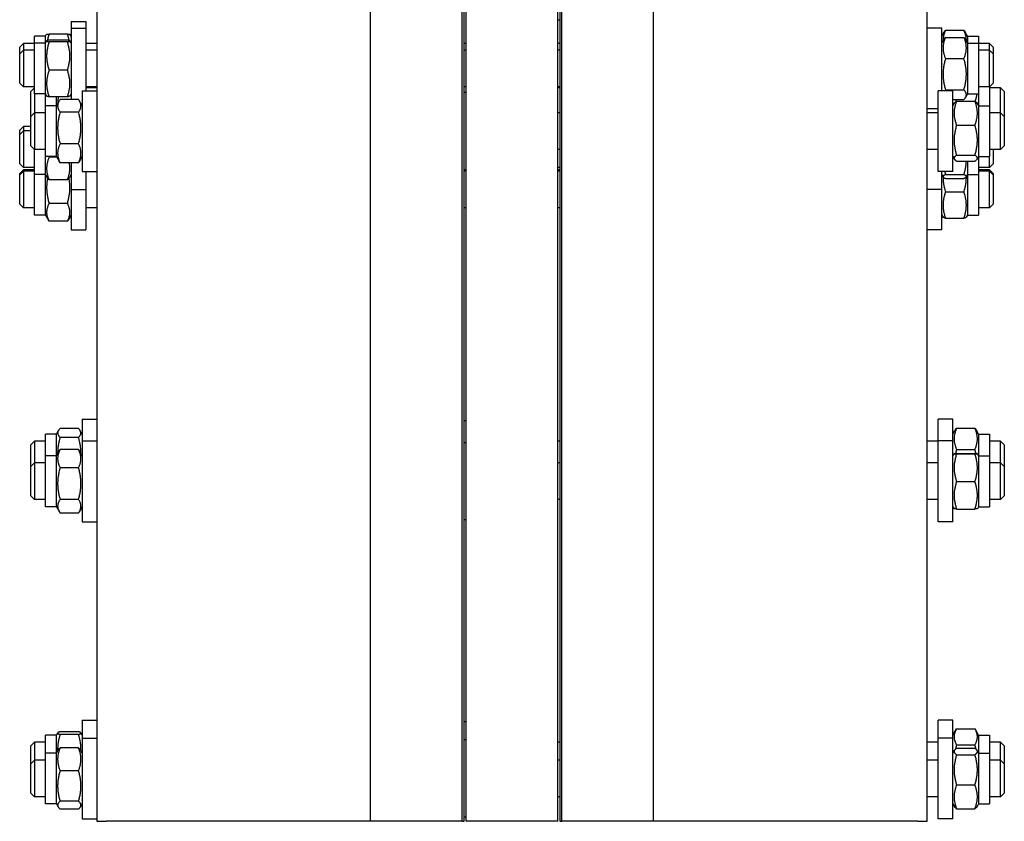
# Model space of a CAD drawing. Units: millimetres. Extents: x 668 to 8987, y 84 to 11713.
# Drawn here: x 2209 to 2628, y 8106 to 8447 of the extents above; entities that cross this region are included whole.
import ezdxf

# ---------------------------------------------------------------- set-up
doc = ezdxf.new("R2010")
doc.units = ezdxf.units.MM
doc.header["$LTSCALE"] = 43
doc.layers.add('Visible Edges(Hillmar_metric)', color=7, linetype='Continuous', lineweight=25)
doc.layers.add('Visible Tangent Edges(Hillmar_Metric)', color=7, linetype='Continuous', lineweight=25, true_color=0xc0c0c0)

msp = doc.modelspace()

# ---------------------------------------------------------------- linework, layer by layer
at = {"layer": 'Visible Edges(Hillmar_metric)'}
for p, q in [((2358.186, 8106.1181), (2358.186, 8819.1065)), ((2397.2769, 8106.1181), (2397.2769, 8819.1065)), ((2398.9187, 8106.1181), (2398.9187, 8818.7077)), ((2438.0096, 8106.1181), (2438.0096, 8818.7077)), ((2439.6515, 8106.1181), (2439.6515, 8819.1065)), ((2478.7424, 8106.1181), (2478.7424, 8819.1065)), ((2241.7733, 8530.811), (2241.7733, 8106.1181)), ((2595.1551, 8106.1181), (2595.1551, 8530.811)), ((2398.1369, 8106.1181), (2398.1369, 8518.5527)), ((2438.7915, 8518.5527), (2438.7915, 8106.1181)), ((2230.8278, 8446.6639), (2230.8278, 8443.7935)), ((2230.8278, 8446.6639), (2237.0824, 8446.6639)), ((2237.0824, 8446.6639), (2237.0824, 8443.7935)), ((2438.0096, 8447.3645), (2438.7915, 8447.3645)), ((2215.1915, 8437.4216), (2215.1915, 8440.2921)), ((2219.8824, 8440.2921), (2215.1915, 8440.2921)), ((2219.8824, 8440.2921), (2220.4018, 8441.1918)), ((2219.8824, 8437.4216), (2219.8824, 8440.2921)), ((2229.2613, 8441.2625), (2221.4489, 8441.2625)), ((2230.8278, 8440.2921), (2230.3083, 8441.1918)), ((2230.8278, 8443.7935), (2230.8278, 8413.3907)), ((2230.8278, 8443.7935), (2237.0824, 8443.7935)), ((2237.0824, 8443.7935), (2237.0824, 8417.1382)), ((2601.4096, 8443.7935), (2595.1551, 8443.7935)), ((2601.4096, 8417.1382), (2601.4096, 8443.7935)), ((2601.4096, 8440.2921), (2602.4559, 8442.1042)), ((2602.9762, 8442.8706), (2610.7886, 8442.8706)), ((2602.9762, 8439.8469), (2610.7886, 8439.8469)), ((2612.3551, 8440.2921), (2611.3089, 8442.1042)), ((2612.3551, 8440.2921), (2612.3551, 8437.4216)), ((2612.3551, 8440.2921), (2617.046, 8440.2921)), ((2617.046, 8440.2921), (2617.046, 8437.4216)), ((2208.9369, 8435.7184), (2210.5005, 8437.2821)), ((2208.9369, 8432.848), (2208.9369, 8435.7184)), ((2210.5005, 8437.2821), (2210.5005, 8434.4116)), ((2215.1915, 8437.2821), (2210.5005, 8437.2821)), ((2215.1915, 8415.7653), (2215.1915, 8437.4216)), ((2219.8824, 8437.4216), (2215.1915, 8437.4216)), ((2219.8824, 8437.4216), (2220.4116, 8438.3384)), ((2219.8824, 8415.7653), (2219.8824, 8437.4216)), ((2229.2613, 8438.6741), (2221.4489, 8438.6741)), ((2229.2613, 8437.9322), (2221.4489, 8437.9322)), ((2230.8278, 8437.4216), (2230.2985, 8438.3384)), ((2241.7733, 8437.2821), (2237.0824, 8437.2821)), ((2398.9187, 8437.2821), (2398.1369, 8437.2821)), ((2438.7915, 8437.2821), (2438.0096, 8437.2821)), ((2601.4096, 8437.4216), (2602.2837, 8438.9355)), ((2612.3551, 8437.4216), (2611.481, 8438.9355)), ((2612.3551, 8437.4216), (2612.3551, 8415.7653)), ((2612.3551, 8437.4216), (2617.046, 8437.4216)), ((2617.046, 8437.4216), (2617.046, 8415.7653)), ((2621.7369, 8437.2821), (2617.046, 8437.2821)), ((2621.7369, 8434.4116), (2621.7369, 8437.2821)), ((2623.3005, 8435.7184), (2621.7369, 8437.2821)), ((2623.3005, 8435.7184), (2623.3005, 8432.848)), ((2208.9369, 8432.848), (2210.5005, 8434.4116)), ((2208.9369, 8420.3389), (2208.9369, 8432.848)), ((2210.5005, 8434.4116), (2210.5005, 8418.7753)), ((2215.1915, 8434.4116), (2210.5005, 8434.4116)), ((2241.7733, 8434.4116), (2237.0824, 8434.4116)), ((2398.9187, 8434.4116), (2398.1369, 8434.4116)), ((2438.7915, 8434.4116), (2438.0096, 8434.4116)), ((2621.7369, 8434.4116), (2617.046, 8434.4116)), ((2621.7369, 8418.7753), (2621.7369, 8434.4116)), ((2623.3005, 8432.848), (2621.7369, 8434.4116)), ((2623.3005, 8432.848), (2623.3005, 8420.3389)), ((2602.9762, 8430.8141), (2610.7886, 8430.8141)), ((2229.2613, 8425.8516), (2221.4489, 8425.8516)), ((2208.9369, 8420.3389), (2210.5005, 8418.7753)), ((2623.3005, 8420.3389), (2621.7369, 8418.7753)), ((2215.1915, 8418.7753), (2210.5005, 8418.7753)), ((2213.6278, 8416.7977), (2215.1915, 8418.3614)), ((2213.6278, 8406.1928), (2213.6278, 8416.7977)), ((2215.1915, 8415.7653), (2215.1915, 8407.7564)), ((2219.8824, 8415.7653), (2215.1915, 8415.7653)), ((2219.8824, 8415.7653), (2220.4116, 8414.8485)), ((2219.8824, 8410.7664), (2219.8824, 8415.7653)), ((2230.8278, 8415.7653), (2230.2985, 8414.8485)), ((2235.5187, 8417.1382), (2235.5187, 8382.7382)), ((2235.5187, 8417.1382), (2241.7733, 8417.1382)), ((2241.7733, 8418.7753), (2237.0824, 8418.7753)), ((2241.7733, 8418.3614), (2237.0824, 8418.3614)), ((2398.9187, 8418.7753), (2398.1369, 8418.7753)), ((2398.9187, 8416.3564), (2398.1369, 8416.3564)), ((2438.7915, 8418.7753), (2438.0096, 8418.7753)), ((2438.7915, 8418.3614), (2438.0096, 8418.3614)), ((2599.846, 8382.7382), (2599.846, 8417.1382)), ((2606.1005, 8417.1382), (2599.846, 8417.1382)), ((2602.9762, 8417.5607), (2610.7886, 8417.5607)), ((2606.1005, 8382.7382), (2606.1005, 8417.1382)), ((2612.3551, 8415.7653), (2611.481, 8414.2514)), ((2612.3551, 8415.7653), (2617.046, 8415.7653)), ((2621.7369, 8418.7753), (2617.046, 8418.7753)), ((2617.046, 8415.7653), (2617.046, 8410.7664)), ((2621.7369, 8418.7753), (2621.7369, 8410.7664)), ((2626.4278, 8418.3614), (2621.7369, 8418.3614)), ((2626.4278, 8407.7564), (2626.4278, 8418.3614)), ((2627.9915, 8416.7977), (2626.4278, 8418.3614)), ((2627.9915, 8416.7977), (2627.9915, 8406.1928)), ((2219.8824, 8389.11), (2219.8824, 8410.7664)), ((2224.5733, 8410.7664), (2219.8824, 8410.7664)), ((2229.2613, 8414.5129), (2221.4489, 8414.5129)), ((2224.5733, 8410.7664), (2224.5733, 8414.5129)), ((2224.5733, 8410.7664), (2225.7006, 8412.7191)), ((2224.5733, 8389.11), (2224.5733, 8410.7664)), ((2233.9522, 8413.3907), (2226.1398, 8413.3907)), ((2235.5187, 8410.7664), (2234.3914, 8412.7191)), ((2606.1005, 8413.34), (2610.7886, 8413.34)), ((2606.1005, 8410.7664), (2606.7386, 8411.8716)), ((2607.6671, 8412.7158), (2615.4795, 8412.7158)), ((2617.046, 8410.7664), (2616.4079, 8411.8716)), ((2617.046, 8410.7664), (2617.046, 8389.11)), ((2617.046, 8410.7664), (2621.7369, 8410.7664)), ((2621.7369, 8410.7664), (2621.7369, 8389.11)), ((2213.6278, 8406.1928), (2215.1915, 8407.7564)), ((2215.1915, 8407.7564), (2215.1915, 8392.12)), ((2219.8824, 8407.7564), (2215.1915, 8407.7564)), ((2233.9522, 8408.0069), (2226.1398, 8408.0069)), ((2438.7915, 8407.7564), (2438.0096, 8407.7564)), ((2599.846, 8409.3935), (2595.1551, 8409.3935)), ((2599.846, 8407.7564), (2595.1551, 8407.7564)), ((2626.4278, 8407.7564), (2621.7369, 8407.7564)), ((2626.4278, 8392.12), (2626.4278, 8407.7564)), ((2627.9915, 8406.1928), (2626.4278, 8407.7564)), ((2213.6278, 8393.6837), (2213.6278, 8406.1928)), ((2607.6671, 8402.4439), (2615.4795, 8402.4439)), ((2627.9915, 8406.1928), (2627.9915, 8393.6837)), ((2208.9369, 8400.2702), (2210.5005, 8401.8339)), ((2208.9369, 8398.5027), (2208.9369, 8400.2702)), ((2208.9369, 8398.5027), (2210.5005, 8400.0663)), ((2208.9369, 8385.9936), (2208.9369, 8398.5027)), ((2210.5005, 8401.8339), (2210.5005, 8400.0663)), ((2213.6278, 8401.8339), (2210.5005, 8401.8339)), ((2210.5005, 8400.0663), (2210.5005, 8384.4299)), ((2213.6278, 8400.0663), (2210.5005, 8400.0663)), ((2213.6278, 8393.6837), (2215.1915, 8392.12)), ((2233.9522, 8394.5544), (2226.1398, 8394.5544)), ((2627.9915, 8393.6837), (2626.4278, 8392.12)), ((2219.8824, 8392.12), (2215.1915, 8392.12)), ((2215.1915, 8381.4199), (2215.1915, 8392.12)), ((2438.7915, 8392.12), (2438.0096, 8392.12)), ((2599.846, 8392.12), (2595.1551, 8392.12)), ((2607.6671, 8389.6663), (2615.4795, 8389.6663)), ((2626.4278, 8392.12), (2621.7369, 8392.12)), ((2623.3005, 8392.12), (2623.3005, 8385.9936)), ((2208.9369, 8385.9936), (2210.5005, 8384.4299)), ((2224.5733, 8389.11), (2219.8824, 8389.11)), ((2219.8824, 8381.4199), (2219.8824, 8389.11)), ((2224.7046, 8388.8826), (2221.4489, 8388.8826)), ((2224.5733, 8389.11), (2225.7006, 8387.1574)), ((2233.9522, 8386.4858), (2226.1398, 8386.4858)), ((2230.8278, 8386.4858), (2230.8278, 8375.0481)), ((2235.5187, 8389.11), (2234.3914, 8387.1574)), ((2606.1005, 8389.11), (2606.7386, 8388.0049)), ((2607.6671, 8387.1606), (2615.4795, 8387.1606)), ((2612.3551, 8387.1606), (2612.3551, 8381.4199)), ((2617.046, 8389.11), (2616.4079, 8388.0049)), ((2617.046, 8389.11), (2621.7369, 8389.11)), ((2617.046, 8389.11), (2617.046, 8381.4199)), ((2621.7369, 8384.4299), (2621.7369, 8389.11)), ((2623.3005, 8385.9936), (2621.7369, 8384.4299)), ((2208.9369, 8381.8947), (2210.5005, 8383.4583)), ((2208.9369, 8381.2978), (2210.5005, 8382.8615)), ((2208.9369, 8381.2978), (2208.9369, 8381.8947)), ((2208.9369, 8368.7887), (2208.9369, 8381.2978)), ((2215.1915, 8384.4299), (2210.5005, 8384.4299)), ((2210.5005, 8383.4583), (2210.5005, 8382.8615)), ((2215.1915, 8383.4583), (2210.5005, 8383.4583)), ((2210.5005, 8382.8615), (2210.5005, 8367.2251)), ((2215.1915, 8382.8615), (2210.5005, 8382.8615)), ((2219.8824, 8381.4199), (2215.1915, 8381.4199)), ((2215.1915, 8364.2151), (2215.1915, 8381.4199)), ((2219.8824, 8381.4199), (2220.6208, 8380.141)), ((2219.8824, 8364.2151), (2219.8824, 8381.4199)), ((2230.8278, 8381.4199), (2230.0894, 8380.141)), ((2235.5187, 8382.7382), (2241.7733, 8382.7382)), ((2237.0824, 8382.7382), (2237.0824, 8375.0481)), ((2398.9187, 8383.52), (2398.1369, 8383.52)), ((2398.9187, 8383.4583), (2398.1369, 8383.4583)), ((2398.9187, 8382.8615), (2398.1369, 8382.8615)), ((2438.7915, 8384.4299), (2438.0096, 8384.4299)), ((2438.7915, 8383.4583), (2438.0096, 8383.4583)), ((2438.7915, 8382.8615), (2438.0096, 8382.8615)), ((2606.1005, 8382.7382), (2599.846, 8382.7382)), ((2601.4096, 8375.0481), (2601.4096, 8382.7382)), ((2601.4096, 8381.4199), (2601.9783, 8380.435)), ((2602.9762, 8381.4207), (2610.7886, 8381.4207)), ((2612.3551, 8381.4199), (2611.7865, 8380.435)), ((2612.3551, 8381.4199), (2617.046, 8381.4199)), ((2612.3551, 8381.4199), (2612.3551, 8364.2151)), ((2621.7369, 8384.4299), (2617.046, 8384.4299)), ((2621.7369, 8383.4583), (2617.046, 8383.4583)), ((2621.7369, 8382.8615), (2617.046, 8382.8615)), ((2617.046, 8381.4199), (2617.046, 8364.2151)), ((2621.7369, 8382.8615), (2621.7369, 8383.4583)), ((2623.3005, 8381.8947), (2621.7369, 8383.4583)), ((2621.7369, 8367.2251), (2621.7369, 8382.8615)), ((2623.3005, 8381.2978), (2621.7369, 8382.8615)), ((2623.3005, 8381.8947), (2623.3005, 8381.2978)), ((2623.3005, 8381.2978), (2623.3005, 8368.7887)), ((2229.2613, 8379.2061), (2221.4489, 8379.2061)), ((2602.9762, 8379.7914), (2610.7886, 8379.7914)), ((2230.8278, 8375.0481), (2237.0824, 8375.0481)), ((2230.8278, 8375.0481), (2230.8278, 8357.8433)), ((2237.0824, 8375.0481), (2237.0824, 8357.8433)), ((2601.4096, 8375.0481), (2595.1551, 8375.0481)), ((2601.4096, 8357.8433), (2601.4096, 8375.0481)), ((2602.9762, 8374.0187), (2610.7886, 8374.0187)), ((2208.9369, 8368.7887), (2210.5005, 8367.2251)), ((2229.2613, 8369.1835), (2221.4489, 8369.1835)), ((2623.3005, 8368.7887), (2621.7369, 8367.2251)), ((2215.1915, 8367.2251), (2210.5005, 8367.2251)), ((2241.7733, 8367.2251), (2237.0824, 8367.2251)), ((2398.9187, 8367.2251), (2398.1369, 8367.2251)), ((2438.7915, 8367.2251), (2438.0096, 8367.2251)), ((2621.7369, 8367.2251), (2617.046, 8367.2251)), ((2219.8824, 8364.2151), (2215.1915, 8364.2151)), ((2219.8824, 8364.2151), (2221.141, 8362.035)), ((2229.2613, 8361.541), (2221.4489, 8361.541)), ((2230.8278, 8364.2151), (2229.5692, 8362.035)), ((2601.4096, 8364.2151), (2601.9482, 8363.2823)), ((2602.9762, 8362.8373), (2610.7886, 8362.8373)), ((2612.3551, 8364.2151), (2611.8165, 8363.2823)), ((2612.3551, 8364.2151), (2617.046, 8364.2151)), ((2230.8278, 8357.8433), (2237.0824, 8357.8433)), ((2601.4096, 8357.8433), (2595.1551, 8357.8433)), ((2235.5187, 8277.357), (2235.5187, 8268.0617)), ((2235.5187, 8277.357), (2241.7733, 8277.357)), ((2398.9187, 8276.5752), (2398.1369, 8276.5752)), ((2599.846, 8268.0617), (2599.846, 8277.357)), ((2606.1005, 8277.357), (2599.846, 8277.357)), ((2606.1005, 8268.0617), (2606.1005, 8277.357)), ((2224.5733, 8270.9852), (2225.3627, 8272.3524)), ((2233.9522, 8273.2921), (2226.1398, 8273.2921)), ((2235.5187, 8270.9852), (2234.7294, 8272.3524)), ((2606.1005, 8270.9852), (2606.9747, 8272.4993)), ((2607.6671, 8273.4106), (2615.4795, 8273.4106)), ((2617.046, 8270.9852), (2616.1719, 8272.4993)), ((2213.6278, 8266.4116), (2215.1915, 8267.9752)), ((2215.1915, 8267.9752), (2215.1915, 8258.6799)), ((2219.8824, 8267.9752), (2215.1915, 8267.9752)), ((2219.8824, 8261.6899), (2219.8824, 8270.9852)), ((2224.5733, 8270.9852), (2219.8824, 8270.9852)), ((2224.5733, 8261.6899), (2224.5733, 8270.9852)), ((2233.9522, 8269.5761), (2226.1398, 8269.5761)), ((2235.5187, 8268.0617), (2235.5187, 8233.6617)), ((2235.5187, 8268.0617), (2241.7733, 8268.0617)), ((2438.7915, 8267.9752), (2438.0096, 8267.9752)), ((2599.846, 8267.9752), (2595.1551, 8267.9752)), ((2599.846, 8233.6617), (2599.846, 8268.0617)), ((2606.1005, 8268.0617), (2599.846, 8268.0617)), ((2606.1005, 8233.6617), (2606.1005, 8268.0617)), ((2617.046, 8270.9852), (2617.046, 8261.6899)), ((2617.046, 8270.9852), (2621.7369, 8270.9852)), ((2621.7369, 8270.9852), (2621.7369, 8261.6899)), ((2626.4278, 8267.9752), (2621.7369, 8267.9752)), ((2626.4278, 8258.6799), (2626.4278, 8267.9752)), ((2627.9915, 8266.4116), (2626.4278, 8267.9752)), ((2213.6278, 8257.1162), (2213.6278, 8266.4116)), ((2224.5733, 8261.6899), (2225.8121, 8263.8356)), ((2233.9522, 8264.3581), (2226.1398, 8264.3581)), ((2235.5187, 8261.6899), (2234.2799, 8263.8356)), ((2398.9187, 8267.2799), (2398.1369, 8267.2799)), ((2607.6671, 8264.3782), (2615.4795, 8264.3782)), ((2627.9915, 8266.4116), (2627.9915, 8257.1162)), ((2219.8824, 8240.0335), (2219.8824, 8261.6899)), ((2224.5733, 8261.6899), (2219.8824, 8261.6899)), ((2224.5733, 8240.0335), (2224.5733, 8261.6899)), ((2606.1005, 8261.6899), (2606.62, 8262.5896)), ((2607.6671, 8262.6577), (2615.4795, 8262.6577)), ((2607.6671, 8262.519), (2615.4795, 8262.519)), ((2617.046, 8261.6899), (2616.5266, 8262.5896)), ((2617.046, 8261.6899), (2617.046, 8240.0335)), ((2617.046, 8261.6899), (2621.7369, 8261.6899)), ((2621.7369, 8261.6899), (2621.7369, 8240.0335)), ((2213.6278, 8257.1162), (2215.1915, 8258.6799)), ((2213.6278, 8244.6072), (2213.6278, 8257.1162)), ((2215.1915, 8258.6799), (2215.1915, 8243.0435)), ((2219.8824, 8258.6799), (2215.1915, 8258.6799)), ((2233.9522, 8256.6537), (2226.1398, 8256.6537)), ((2438.7915, 8258.6799), (2438.0096, 8258.6799)), ((2599.846, 8258.6799), (2595.1551, 8258.6799)), ((2626.4278, 8258.6799), (2621.7369, 8258.6799)), ((2626.4278, 8243.0435), (2626.4278, 8258.6799)), ((2627.9915, 8257.1162), (2626.4278, 8258.6799)), ((2627.9915, 8257.1162), (2627.9915, 8244.6072)), ((2607.6671, 8250.723), (2615.4795, 8250.723)), ((2213.6278, 8244.6072), (2215.1915, 8243.0435)), ((2219.8824, 8243.0435), (2215.1915, 8243.0435)), ((2233.9522, 8243.1573), (2226.1398, 8243.1573)), ((2438.7915, 8243.0435), (2438.0096, 8243.0435)), ((2599.846, 8243.0435), (2595.1551, 8243.0435)), ((2626.4278, 8243.0435), (2621.7369, 8243.0435)), ((2627.9915, 8244.6072), (2626.4278, 8243.0435)), ((2224.5733, 8240.0335), (2219.8824, 8240.0335)), ((2224.5733, 8240.0335), (2225.8121, 8237.8878)), ((2235.5187, 8240.0335), (2234.2799, 8237.8878)), ((2606.1005, 8240.0335), (2606.62, 8239.1338)), ((2607.6671, 8239.0657), (2615.4795, 8239.0657)), ((2617.046, 8240.0335), (2616.5266, 8239.1338)), ((2617.046, 8240.0335), (2621.7369, 8240.0335)), ((2233.9522, 8237.3653), (2226.1398, 8237.3653)), ((2398.9187, 8234.4435), (2398.1369, 8234.4435)), ((2235.5187, 8233.6617), (2241.7733, 8233.6617)), ((2606.1005, 8233.6617), (2599.846, 8233.6617)), ((2235.5187, 8149.1876), (2235.5187, 8141.5591)), ((2235.5187, 8149.1876), (2241.7733, 8149.1876)), ((2398.9187, 8148.4057), (2398.1369, 8148.4057)), ((2599.846, 8141.5591), (2599.846, 8149.1876)), ((2606.1005, 8149.1876), (2599.846, 8149.1876)), ((2606.1005, 8141.5591), (2606.1005, 8149.1876)), ((2219.8824, 8135.1873), (2219.8824, 8142.8157)), ((2224.5733, 8142.8157), (2219.8824, 8142.8157)), ((2224.5733, 8142.8157), (2225.115, 8143.754)), ((2224.5733, 8135.1873), (2224.5733, 8142.8157)), ((2233.9522, 8144.2278), (2226.1398, 8144.2278)), ((2233.9522, 8143.1237), (2226.1398, 8143.1237)), ((2235.5187, 8142.8157), (2234.977, 8143.754)), ((2606.1005, 8142.8157), (2607.6215, 8145.4501)), ((2607.6671, 8145.5283), (2615.4795, 8145.5283)), ((2617.046, 8142.8157), (2615.525, 8145.4501)), ((2617.046, 8142.8157), (2617.046, 8135.1873)), ((2617.046, 8142.8157), (2621.7369, 8142.8157)), ((2621.7369, 8142.8157), (2621.7369, 8135.1873)), ((2213.6278, 8138.2421), (2215.1915, 8139.8057)), ((2213.6278, 8130.6136), (2213.6278, 8138.2421)), ((2215.1915, 8139.8057), (2215.1915, 8132.1773)), ((2219.8824, 8139.8057), (2215.1915, 8139.8057)), ((2235.5187, 8141.5591), (2235.5187, 8107.1591)), ((2235.5187, 8141.5591), (2241.7733, 8141.5591)), ((2398.9187, 8140.7773), (2398.1369, 8140.7773)), ((2438.7915, 8139.8057), (2438.0096, 8139.8057)), ((2599.846, 8139.8057), (2595.1551, 8139.8057)), ((2599.846, 8107.1591), (2599.846, 8141.5591)), ((2606.1005, 8141.5591), (2599.846, 8141.5591)), ((2606.1005, 8107.1591), (2606.1005, 8141.5591)), ((2607.6671, 8138.6378), (2615.4795, 8138.6378)), ((2626.4278, 8139.8057), (2621.7369, 8139.8057)), ((2626.4278, 8132.1773), (2626.4278, 8139.8057)), ((2627.9915, 8138.2421), (2626.4278, 8139.8057)), ((2627.9915, 8138.2421), (2627.9915, 8130.6136)), ((2219.8824, 8113.5309), (2219.8824, 8135.1873)), ((2224.5733, 8135.1873), (2219.8824, 8135.1873)), ((2224.5733, 8135.1873), (2225.3019, 8136.4492)), ((2224.5733, 8113.5309), (2224.5733, 8135.1873)), ((2233.9522, 8137.3807), (2226.1398, 8137.3807)), ((2235.5187, 8135.1873), (2234.7901, 8136.4492)), ((2606.1005, 8135.1873), (2606.7667, 8136.3411)), ((2607.6671, 8137.2258), (2615.4795, 8137.2258)), ((2607.6671, 8134.4481), (2615.4795, 8134.4481)), ((2617.046, 8135.1873), (2616.3798, 8136.3411)), ((2617.046, 8135.1873), (2617.046, 8113.5309)), ((2617.046, 8135.1873), (2621.7369, 8135.1873)), ((2621.7369, 8135.1873), (2621.7369, 8113.5309)), ((2213.6278, 8130.6136), (2215.1915, 8132.1773)), ((2213.6278, 8118.1045), (2213.6278, 8130.6136)), ((2215.1915, 8132.1773), (2215.1915, 8116.5409)), ((2219.8824, 8132.1773), (2215.1915, 8132.1773)), ((2438.7915, 8132.1773), (2438.0096, 8132.1773)), ((2599.846, 8132.1773), (2595.1551, 8132.1773)), ((2626.4278, 8132.1773), (2621.7369, 8132.1773)), ((2626.4278, 8116.5409), (2626.4278, 8132.1773)), ((2627.9915, 8130.6136), (2626.4278, 8132.1773)), ((2627.9915, 8130.6136), (2627.9915, 8118.1045)), ((2233.9522, 8127.6518), (2226.1398, 8127.6518)), ((2607.6671, 8121.5814), (2615.4795, 8121.5814)), ((2213.6278, 8118.1045), (2215.1915, 8116.5409)), ((2627.9915, 8118.1045), (2626.4278, 8116.5409)), ((2219.8824, 8116.5409), (2215.1915, 8116.5409)), ((2224.5733, 8113.5309), (2219.8824, 8113.5309)), ((2224.5733, 8113.5309), (2225.3019, 8112.2689)), ((2233.9522, 8114.6302), (2226.1398, 8114.6302)), ((2235.5187, 8113.5309), (2234.7901, 8112.2689)), ((2438.7915, 8116.5409), (2438.0096, 8116.5409)), ((2599.846, 8116.5409), (2595.1551, 8116.5409)), ((2606.1005, 8113.5309), (2606.7667, 8112.377)), ((2617.046, 8113.5309), (2616.3798, 8112.377)), ((2617.046, 8113.5309), (2621.7369, 8113.5309)), ((2626.4278, 8116.5409), (2621.7369, 8116.5409)), ((2233.9522, 8111.3374), (2226.1398, 8111.3374)), ((2607.6671, 8111.4923), (2615.4795, 8111.4923)), ((2235.5187, 8107.1591), (2241.7733, 8107.1591)), ((2398.9187, 8107.9409), (2398.1369, 8107.9409)), ((2606.1005, 8107.1591), (2599.846, 8107.1591))]:
    msp.add_line(p, q, dxfattribs=at)
for points, weights in [([(2220.4018, 8441.1918), (2220.4208, 8441.2246), (2221.4489, 8441.2625)], [1.07731979875, 1.0758150505, 1]), ([(2221.4489, 8441.2625), (2220.9622, 8439.8114), (2220.7063, 8438.4981)], [1, 1.03451384929, 1.053627548]), ([(2229.2613, 8441.2625), (2230.2894, 8441.2246), (2230.3083, 8441.1918)], [1, 1.0758150505, 1.07731979875]), ([(2230.0038, 8438.4981), (2229.748, 8439.8114), (2229.2613, 8441.2625)], [1.053627548, 1.03451384929, 1]), ([(2602.9762, 8442.8706), (2601.8394, 8440.4414), (2601.937, 8438.3351)], [1, 1.08450224893, 1.07668898107]), ([(2602.9762, 8439.8469), (2601.0216, 8435.3305), (2602.9762, 8430.8141)], [1, 1.15470053838, 1]), ([(2602.2837, 8438.9355), (2602.5346, 8439.3701), (2602.9762, 8439.8469)], [1.04983137232, 1.03121358009, 1]), ([(2602.4559, 8442.1042), (2602.6695, 8442.4742), (2602.9762, 8442.8706)], [1.03698200843, 1.02147097216, 1]), ([(2611.8277, 8438.3351), (2611.9253, 8440.4414), (2610.7886, 8442.8706)], [1.07668898107, 1.08450224893, 1]), ([(2610.7886, 8442.8706), (2611.0952, 8442.4742), (2611.3089, 8442.1042)], [1, 1.02147097216, 1.03698200843]), ([(2610.7886, 8439.8469), (2611.2302, 8439.3701), (2611.481, 8438.9355)], [1, 1.03121358009, 1.04983137232]), ([(2610.7886, 8430.8141), (2612.7431, 8435.3305), (2610.7886, 8439.8469)], [1, 1.15470053838, 1]), ([(2221.4489, 8438.6741), (2219.4943, 8438.3031), (2221.4489, 8437.9322)], [1, 1.15470053838, 1]), ([(2221.4489, 8437.9322), (2219.4943, 8431.8919), (2221.4489, 8425.8516)], [1, 1.15470053838, 1]), ([(2229.2613, 8437.9322), (2231.2158, 8438.3031), (2229.2613, 8438.6741)], [1, 1.15470053838, 1]), ([(2229.2613, 8425.8516), (2231.2158, 8431.8919), (2229.2613, 8437.9322)], [1, 1.15470053838, 1]), ([(2602.9762, 8430.8141), (2601.0216, 8424.1874), (2602.9762, 8417.5607)], [1, 1.15470053838, 1]), ([(2610.7886, 8417.5607), (2612.7431, 8424.1874), (2610.7886, 8430.8141)], [1, 1.15470053838, 1]), ([(2221.4489, 8425.8516), (2219.4943, 8420.1822), (2221.4489, 8414.5129)], [1, 1.15470053838, 1]), ([(2229.2613, 8414.5129), (2231.2158, 8420.1822), (2229.2613, 8425.8516)], [1, 1.15470053838, 1]), ([(2221.4489, 8414.5129), (2220.5017, 8414.6926), (2220.4116, 8414.8485)], [1, 1.06943662022, 1.0765406296]), ([(2230.2985, 8414.8485), (2230.2085, 8414.6926), (2229.2613, 8414.5129)], [1.0765406296, 1.06943662022, 1]), ([(2602.9762, 8417.5607), (2602.7759, 8417.3445), (2602.6157, 8417.1382)], [1, 1.01391755532, 1.02533093906]), ([(2610.7886, 8413.34), (2612.7431, 8415.4504), (2610.7886, 8417.5607)], [1, 1.15470053838, 1]), ([(2615.6336, 8412.6138), (2616.1948, 8414.2725), (2616.4004, 8415.7653)], [1.01067994209, 1.05156154593, 1.06737494319]), ([(2226.1398, 8413.3907), (2224.1853, 8410.6988), (2226.1398, 8408.0069)], [1, 1.15470053838, 1]), ([(2225.3706, 8414.5129), (2225.1383, 8413.0681), (2225.1, 8411.6788)], [1.05566200669, 1.07371114557, 1.07673965224]), ([(2233.9522, 8408.0069), (2235.9067, 8410.6988), (2233.9522, 8413.3907)], [1, 1.15470053838, 1]), ([(2607.6671, 8412.7158), (2605.7125, 8407.5799), (2607.6671, 8402.4439)], [1, 1.15470053838, 1]), ([(2606.7386, 8411.8716), (2606.9669, 8412.267), (2607.6671, 8412.7158)], [1.06796735807, 1.05041013739, 1]), ([(2607.2817, 8413.34), (2607.3882, 8412.9825), (2607.5129, 8412.6138)], [1.02713471294, 1.01948933625, 1.01067994209]), ([(2615.4795, 8412.7158), (2616.1796, 8412.267), (2616.4079, 8411.8716)], [1, 1.05041013739, 1.06796735807]), ([(2615.4795, 8402.4439), (2617.434, 8407.5799), (2615.4795, 8412.7158)], [1, 1.15470053838, 1]), ([(2226.1398, 8408.0069), (2224.1853, 8401.2807), (2226.1398, 8394.5544)], [1, 1.15470053838, 1]), ([(2233.9522, 8394.5544), (2235.9067, 8401.2807), (2233.9522, 8408.0069)], [1, 1.15470053838, 1]), ([(2607.6671, 8402.4439), (2605.7125, 8396.0551), (2607.6671, 8389.6663)], [1, 1.15470053838, 1]), ([(2615.4795, 8389.6663), (2617.434, 8396.0551), (2615.4795, 8402.4439)], [1, 1.15470053838, 1]), ([(2226.1398, 8394.5544), (2224.1853, 8390.5201), (2226.1398, 8386.4858)], [1, 1.15470053838, 1]), ([(2233.9522, 8386.4858), (2235.9067, 8390.5201), (2233.9522, 8394.5544)], [1, 1.15470053838, 1]), ([(2607.6671, 8389.6663), (2605.7125, 8388.4135), (2607.6671, 8387.1606)], [1, 1.15470053838, 1]), ([(2615.4795, 8387.1606), (2617.434, 8388.4135), (2615.4795, 8389.6663)], [1, 1.15470053838, 1]), ([(2221.4489, 8388.8826), (2219.4943, 8384.0443), (2221.4489, 8379.2061)], [1, 1.15470053838, 1]), ([(2221.3816, 8389.11), (2221.4147, 8388.9968), (2221.4489, 8388.8826)], [1.00463195128, 1.0023517261, 1]), ([(2226.1398, 8386.4858), (2225.8889, 8386.8313), (2225.7006, 8387.1574)], [1, 1.01749779028, 1.03103731812]), ([(2229.2613, 8379.2061), (2230.8074, 8383.0334), (2230.0272, 8386.4858)], [1, 1.1185441559, 1.05541193181]), ([(2234.3914, 8387.1574), (2234.2031, 8386.8313), (2233.9522, 8386.4858)], [1.03103731812, 1.01749779028, 1]), ([(2610.7886, 8381.4207), (2611.7534, 8384.4953), (2611.8291, 8387.1606)], [1, 1.07081847823, 1.07679869654]), ([(2602.9762, 8381.4207), (2601.0216, 8380.606), (2602.9762, 8379.7914)], [1, 1.15470053838, 1]), ([(2602.5973, 8382.7382), (2602.7643, 8382.0958), (2602.9762, 8381.4207)], [1.02666482706, 1.0147361127, 1]), ([(2610.7886, 8379.7914), (2612.7431, 8380.606), (2610.7886, 8381.4207)], [1, 1.15470053838, 1]), ([(2220.7802, 8379.9003), (2219.8283, 8374.7813), (2221.4489, 8369.1835)], [1.04803545787, 1.12496863274, 1]), ([(2221.4489, 8379.2061), (2220.8756, 8379.6997), (2220.6208, 8380.141)], [1, 1.04090620167, 1.06017941676]), ([(2230.0894, 8380.141), (2229.8346, 8379.6997), (2229.2613, 8379.2061)], [1.06017941676, 1.04090620167, 1]), ([(2229.2613, 8369.1835), (2230.8819, 8374.7813), (2229.93, 8379.9003)], [1, 1.12496863274, 1.04803545787]), ([(2601.9334, 8380.5128), (2601.8619, 8377.4978), (2602.9762, 8374.0187)], [1.07698172387, 1.08268947132, 1]), ([(2610.7886, 8374.0187), (2611.9028, 8377.4978), (2611.8314, 8380.5128)], [1, 1.08268947132, 1.07698172387]), ([(2602.9762, 8374.0187), (2601.0216, 8368.428), (2602.9762, 8362.8373)], [1, 1.15470053838, 1]), ([(2610.7886, 8362.8373), (2612.7431, 8368.428), (2610.7886, 8374.0187)], [1, 1.15470053838, 1]), ([(2221.4489, 8369.1835), (2219.4943, 8365.3622), (2221.4489, 8361.541)], [1, 1.15470053838, 1]), ([(2229.2613, 8361.541), (2231.2158, 8365.3622), (2229.2613, 8369.1835)], [1, 1.15470053838, 1]), ([(2221.4489, 8361.541), (2221.2808, 8361.793), (2221.141, 8362.035)], [1, 1.01165734749, 1.02155783296]), ([(2229.5692, 8362.035), (2229.4294, 8361.793), (2229.2613, 8361.541)], [1.02155783296, 1.01165734749, 1]), ([(2602.9762, 8362.8373), (2602.0676, 8363.0755), (2601.9482, 8363.2823)], [1, 1.06641358762, 1.07580391382]), ([(2611.8165, 8363.2823), (2611.6971, 8363.0755), (2610.7886, 8362.8373)], [1.07580391382, 1.06641358762, 1]), ([(2226.1398, 8273.2921), (2224.1853, 8271.4341), (2226.1398, 8269.5761)], [1, 1.15470053838, 1]), ([(2233.9522, 8269.5761), (2235.9067, 8271.4341), (2233.9522, 8273.2921)], [1, 1.15470053838, 1]), ([(2607.6671, 8273.4106), (2605.7125, 8268.8944), (2607.6671, 8264.3782)], [1, 1.15470053838, 1]), ([(2606.9747, 8272.4993), (2607.2256, 8272.9338), (2607.6671, 8273.4106)], [1.04982367014, 1.03120712402, 1]), ([(2615.4795, 8273.4106), (2615.921, 8272.9338), (2616.1719, 8272.4993)], [1, 1.03120712402, 1.04982367014]), ([(2615.4795, 8264.3782), (2617.434, 8268.8944), (2615.4795, 8273.4106)], [1, 1.15470053838, 1]), ([(2226.1398, 8269.5761), (2225.027, 8265.837), (2225.0968, 8262.5967)], [1, 1.08257576799, 1.07699725377]), ([(2234.9952, 8262.5967), (2235.065, 8265.837), (2233.9522, 8269.5761)], [1.07699725377, 1.08257576799, 1]), ([(2226.1398, 8264.3581), (2224.1853, 8260.5059), (2226.1398, 8256.6537)], [1, 1.15470053838, 1]), ([(2225.8121, 8263.8356), (2225.9597, 8264.0913), (2226.1398, 8264.3581)], [1.02297679462, 1.01249810735, 1]), ([(2233.9522, 8264.3581), (2234.1323, 8264.0913), (2234.2799, 8263.8356)], [1, 1.01249810735, 1.02297679462]), ([(2233.9522, 8256.6537), (2235.9067, 8260.5059), (2233.9522, 8264.3581)], [1, 1.15470053838, 1]), ([(2607.6671, 8264.3782), (2607.4029, 8263.4826), (2607.208, 8262.6395)], [1, 1.01844162055, 1.03248644492]), ([(2615.9385, 8262.6395), (2615.7436, 8263.4826), (2615.4795, 8264.3782)], [1.03248644492, 1.01844162055, 1]), ([(2607.6671, 8262.6577), (2605.7125, 8262.5884), (2607.6671, 8262.519)], [1, 1.15470053838, 1]), ([(2607.6671, 8262.519), (2605.7125, 8256.621), (2607.6671, 8250.723)], [1, 1.15470053838, 1]), ([(2615.4795, 8262.519), (2617.434, 8262.5884), (2615.4795, 8262.6577)], [1, 1.15470053838, 1]), ([(2615.4795, 8250.723), (2617.434, 8256.621), (2615.4795, 8262.519)], [1, 1.15470053838, 1]), ([(2226.1398, 8256.6537), (2224.1853, 8249.9055), (2226.1398, 8243.1573)], [1, 1.15470053838, 1]), ([(2233.9522, 8243.1573), (2235.9067, 8249.9055), (2233.9522, 8256.6537)], [1, 1.15470053838, 1]), ([(2607.6671, 8250.723), (2605.7125, 8244.8944), (2607.6671, 8239.0657)], [1, 1.15470053838, 1]), ([(2615.4795, 8239.0657), (2617.434, 8244.8944), (2615.4795, 8250.723)], [1, 1.15470053838, 1]), ([(2226.1398, 8243.1573), (2224.1853, 8240.2613), (2226.1398, 8237.3653)], [1, 1.15470053838, 1]), ([(2233.9522, 8237.3653), (2235.9067, 8240.2613), (2233.9522, 8243.1573)], [1, 1.15470053838, 1]), ([(2607.6671, 8239.0657), (2606.6382, 8239.1022), (2606.62, 8239.1338)], [1, 1.07587196973, 1.07732201629]), ([(2616.5266, 8239.1338), (2616.5083, 8239.1022), (2615.4795, 8239.0657)], [1.07732201629, 1.07587196973, 1]), ([(2226.1398, 8143.1237), (2224.9441, 8139.3798), (2225.1155, 8136.1264)], [1, 1.08927318518, 1.07551244849]), ([(2226.1398, 8144.2278), (2224.1853, 8143.6758), (2226.1398, 8143.1237)], [1, 1.15470053838, 1]), ([(2233.9522, 8143.1237), (2235.9067, 8143.6758), (2233.9522, 8144.2278)], [1, 1.15470053838, 1]), ([(2234.9765, 8136.1264), (2235.1479, 8139.3798), (2233.9522, 8143.1237)], [1.07551244849, 1.08927318518, 1]), ([(2607.6671, 8145.5283), (2605.7125, 8142.0831), (2607.6671, 8138.6378)], [1, 1.15470053838, 1]), ([(2607.6215, 8145.4501), (2607.644, 8145.4891), (2607.6671, 8145.5283)], [1.00313216434, 1.00158226546, 1]), ([(2615.4795, 8145.5283), (2615.5025, 8145.4891), (2615.525, 8145.4501)], [1, 1.00158226546, 1.00313216434]), ([(2615.4795, 8138.6378), (2617.434, 8142.0831), (2615.4795, 8145.5283)], [1, 1.15470053838, 1]), ([(2607.6671, 8138.6378), (2607.4029, 8137.7228), (2607.208, 8136.8614)], [1, 1.01844162055, 1.03248644492]), ([(2615.9385, 8136.8614), (2615.7436, 8137.7228), (2615.4795, 8138.6378)], [1.03248644492, 1.01844162055, 1]), ([(2226.1398, 8137.3807), (2224.1853, 8132.5163), (2226.1398, 8127.6518)], [1, 1.15470053838, 1]), ([(2225.3019, 8136.4492), (2225.5555, 8136.8886), (2226.1398, 8137.3807)], [1.06093635603, 1.04171853332, 1]), ([(2233.9522, 8137.3807), (2234.5365, 8136.8886), (2234.7901, 8136.4492)], [1, 1.04171853332, 1.06093635603]), ([(2233.9522, 8127.6518), (2235.9067, 8132.5163), (2233.9522, 8137.3807)], [1, 1.15470053838, 1]), ([(2607.6671, 8137.2258), (2605.7125, 8135.837), (2607.6671, 8134.4481)], [1, 1.15470053838, 1]), ([(2607.6671, 8134.4481), (2605.7125, 8128.0148), (2607.6671, 8121.5814)], [1, 1.15470053838, 1]), ([(2615.4795, 8134.4481), (2617.434, 8135.837), (2615.4795, 8137.2258)], [1, 1.15470053838, 1]), ([(2615.4795, 8121.5814), (2617.434, 8128.0148), (2615.4795, 8134.4481)], [1, 1.15470053838, 1]), ([(2226.1398, 8127.6518), (2224.1853, 8121.141), (2226.1398, 8114.6302)], [1, 1.15470053838, 1]), ([(2233.9522, 8114.6302), (2235.9067, 8121.141), (2233.9522, 8127.6518)], [1, 1.15470053838, 1]), ([(2607.6671, 8121.5814), (2605.7125, 8116.5369), (2607.6671, 8111.4923)], [1, 1.15470053838, 1]), ([(2615.4795, 8111.4923), (2617.434, 8116.5369), (2615.4795, 8121.5814)], [1, 1.15470053838, 1]), ([(2226.1398, 8114.6302), (2224.1853, 8112.9838), (2226.1398, 8111.3374)], [1, 1.15470053838, 1]), ([(2233.9522, 8111.3374), (2235.9067, 8112.9838), (2233.9522, 8114.6302)], [1, 1.15470053838, 1]), ([(2607.6671, 8111.4923), (2607.0065, 8111.9617), (2606.7667, 8112.377)], [1, 1.04742485705, 1.06577267158]), ([(2616.3798, 8112.377), (2616.14, 8111.9617), (2615.4795, 8111.4923)], [1.06577267158, 1.04742485705, 1])]:
    msp.add_rational_spline(points, weights, degree=2, dxfattribs=at)
at = {"layer": 'Visible Tangent Edges(Hillmar_Metric)'}
for p, q in [((2241.7733, 8106.1181), (2245.6824, 8106.1181)), ((2358.186, 8106.1181), (2245.6824, 8106.1181)), ((2361.4696, 8106.1181), (2358.186, 8106.1181)), ((2393.9933, 8106.1181), (2361.4696, 8106.1181)), ((2397.2769, 8106.1181), (2393.9933, 8106.1181)), ((2397.2769, 8106.1181), (2398.1369, 8106.1181)), ((2438.0096, 8106.1181), (2398.9187, 8106.1181)), ((2438.7915, 8106.1181), (2439.6515, 8106.1181)), ((2442.9351, 8106.1181), (2439.6515, 8106.1181)), ((2475.4587, 8106.1181), (2442.9351, 8106.1181)), ((2478.7424, 8106.1181), (2475.4587, 8106.1181)), ((2591.246, 8106.1181), (2478.7424, 8106.1181)), ((2591.246, 8106.1181), (2595.1551, 8106.1181))]:
    msp.add_line(p, q, dxfattribs=at)

doc.saveas('drawing.dxf')
